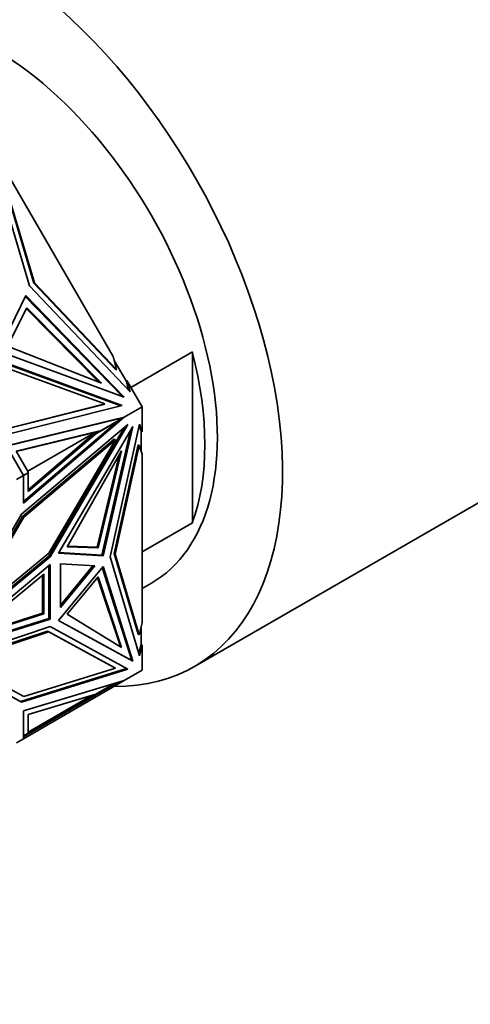
# Model space of a CAD drawing. Units: millimetres. Extents: x 0 to 2469, y 0 to 2765.
# Drawn here: x 667 to 693, y 776 to 832 of the extents above; entities that cross this region are included whole.
import ezdxf
from ezdxf import colors
from ezdxf.entities.mleader import LeaderData, LeaderLine
from ezdxf.math import Vec2, Vec3

# ---------------------------------------------------------------- set-up
doc = ezdxf.new("R2010")
doc.units = ezdxf.units.MM
doc.layers.add('DV5_Défaut', color=7, linetype='Continuous')
doc.layers.add('Défaut', color=7, linetype='Continuous')

# ---------------------------------------------------------------- blocks, each defined once
blk = doc.blocks.new('_DOT')
at = {"color": 0}
blk.add_line((0, 0), (-1, 0), dxfattribs=at)
at = {"color": 0, "const_width": 0.333}
blk.add_lwpolyline([(-0.1665, 0, 1), (0.1665, 0, 1)], format="xyb", close=True, dxfattribs=at)
blk = doc.blocks.new('SE4')
at = {"layer": 'DV5_Défaut', "color": 7, "linetype": 'Continuous', "lineweight": 35}
for p, q in [((668.014, 816.679), (665.66, 824.583)), ((666.323, 823.272), (668.247, 816.813)), ((668.297, 816.842), (666.373, 823.301)), ((672.732, 812.671), (666.902, 822.769)), ((673.682, 810.688), (668.014, 816.679)), ((668.247, 816.813), (668.297, 816.842)), ((668.247, 816.813), (672.878, 811.918)), ((672.928, 811.947), (668.297, 816.842)), ((666.26, 812.97), (667.791, 816.118)), ((667.765, 816.064), (673.234, 810.427)), ((667.791, 816.118), (673.354, 810.383)), ((666.759, 813.258), (667.856, 815.429)), ((667.829, 815.376), (671.947, 811.215)), ((667.856, 815.429), (672.076, 811.164)), ((672.076, 811.164), (666.759, 813.258)), ((665.772, 812.595), (673.17, 809.896)), ((665.822, 812.624), (673.247, 809.915)), ((673.354, 810.383), (666.26, 812.97)), ((672.732, 812.671), (672.928, 811.947)), ((673.459, 811.296), (672.791, 812.453)), ((677.202, 812.934), (673.736, 810.932)), ((677.202, 812.934), (677.202, 803.273)), ((672.251, 810.001), (665.896, 812.319)), ((672.878, 811.918), (672.928, 811.947)), ((673.509, 811.325), (673.459, 811.296)), ((673.601, 810.774), (673.459, 811.296)), ((673.509, 811.325), (673.682, 810.688)), ((674.373, 809.828), (673.509, 811.325)), ((677.322, 795.157), (704.899, 811.078)), ((666.179, 808.452), (672.201, 809.972)), ((666.229, 808.481), (672.251, 810.001)), ((673.247, 809.915), (666.257, 808.152)), ((672.201, 809.972), (672.251, 810.001)), ((674.373, 809.828), (673.354, 809.24)), ((674.373, 808.417), (674.373, 809.828)), ((666.699, 807.625), (673.354, 809.24)), ((666.708, 807.611), (672.959, 809.127)), ((667.664, 804.379), (673.354, 809.24)), ((673.294, 809.208), (672.056, 808.493)), ((672.959, 809.127), (673.354, 809.24)), ((672.966, 809.129), (672.973, 809.131)), ((672.972, 809.13), (673.161, 809.176)), ((673.08, 809.161), (672.972, 809.13)), ((672.972, 809.13), (672.973, 809.131)), ((672.989, 809.029), (673.354, 809.239)), ((673.08, 809.161), (673.161, 809.176)), ((673.082, 809.162), (673.08, 809.161)), ((673.354, 809.239), (673.161, 809.176)), ((673.161, 809.176), (673.294, 809.208)), ((673.161, 809.176), (673.176, 809.189)), ((673.161, 809.176), (673.161, 809.176)), ((673.161, 809.176), (673.161, 809.176)), ((673.244, 809.179), (673.254, 809.182)), ((673.354, 809.24), (673.354, 809.24)), ((673.566, 808.84), (667.56, 803.766)), ((667.664, 804.48), (672.989, 809.029)), ((669.1, 801.397), (673.378, 808.681)), ((669.17, 801.356), (673.566, 808.84)), ((673.849, 808.717), (669.649, 801.566)), ((672.989, 809.029), (671.749, 808.313)), ((672.16, 801.415), (673.849, 808.717)), ((672.57, 801.347), (674.227, 808.853)), ((674.303, 808.458), (674.204, 808.75)), ((674.227, 808.853), (674.373, 808.417)), ((672.056, 808.493), (667.247, 807.327)), ((672.006, 808.464), (667.256, 807.312)), ((672.786, 808.005), (667.611, 803.633)), ((667.904, 806.189), (671.729, 808.397)), ((671.729, 808.397), (667.925, 805.147)), ((671.749, 808.313), (667.925, 805.046)), ((671.598, 808.226), (671.729, 808.397)), ((671.598, 808.226), (671.749, 808.313)), ((672.056, 808.493), (672.006, 808.464)), ((672.089, 801.456), (673.717, 808.492)), ((672.786, 808.005), (672.857, 807.964)), ((674.303, 807.359), (674.303, 808.458)), ((674.303, 808.458), (674.373, 808.417)), ((667.664, 805.954), (666.699, 807.625)), ((667.682, 803.592), (672.857, 807.964)), ((672.857, 807.964), (669.094, 801.558)), ((674.136, 807.684), (672.783, 801.551)), ((672.853, 801.51), (674.207, 807.644)), ((674.136, 807.684), (674.207, 807.644)), ((674.207, 807.644), (674.373, 807.148)), ((667.247, 807.327), (667.944, 806.12)), ((673.208, 807.354), (670.127, 801.924)), ((671.819, 801.896), (673.069, 807.109)), ((671.89, 801.855), (673.208, 807.354)), ((674.373, 797.627), (674.373, 807.148)), ((667.664, 805.954), (667.276, 805.73)), ((667.944, 806.12), (667.662, 805.957)), ((667.925, 806.105), (667.664, 805.954)), ((667.664, 805.954), (667.664, 805.954)), ((667.664, 805.954), (667.664, 804.379)), ((667.894, 806.091), (667.896, 806.088)), ((667.925, 805.046), (667.925, 806.105)), ((667.56, 803.766), (663.316, 796.54)), ((667.611, 803.633), (663.979, 797.449)), ((664.05, 797.408), (667.682, 803.592)), ((667.611, 803.633), (667.682, 803.592)), ((674.373, 801.64), (677.202, 803.273)), ((670.127, 801.924), (671.89, 801.855)), ((670.148, 801.961), (671.819, 801.896)), ((671.89, 801.855), (671.819, 801.896)), ((663.316, 796.54), (669.17, 801.356)), ((663.428, 796.731), (669.1, 801.397)), ((669.094, 801.558), (664.05, 797.408)), ((669.1, 801.397), (669.17, 801.356)), ((669.649, 801.566), (672.16, 801.415)), ((669.67, 801.602), (672.089, 801.456)), ((672.089, 801.456), (672.16, 801.415)), ((674.227, 795.753), (672.57, 801.347)), ((672.783, 801.551), (672.853, 801.51)), ((672.783, 801.551), (674.136, 796.98)), ((674.207, 796.94), (672.853, 801.51)), ((663.314, 796.002), (669.167, 800.926)), ((669.096, 800.866), (669.096, 797.878)), ((669.167, 800.926), (669.167, 797.838)), ((669.649, 797.754), (672.16, 800.804)), ((671.687, 800.837), (669.763, 800.953)), ((669.763, 800.953), (669.763, 798.498)), ((671.588, 800.843), (669.763, 798.625)), ((669.763, 798.498), (671.687, 800.837)), ((672.16, 800.804), (673.849, 795.453)), ((664.424, 796.725), (668.81, 800.376)), ((668.74, 800.317), (668.74, 798.18)), ((668.81, 800.376), (668.81, 798.139)), ((670.127, 798.111), (671.89, 800.216)), ((671.89, 800.216), (673.208, 796.239)), ((672.118, 800.753), (673.778, 795.494)), ((671.849, 800.167), (673.137, 796.282)), ((674.373, 799.566), (674.888, 799.863)), ((668.81, 798.139), (664.424, 796.725)), ((668.74, 798.18), (664.548, 796.829)), ((668.81, 798.139), (668.74, 798.18)), ((673.208, 796.239), (670.127, 798.111)), ((669.167, 797.838), (663.314, 796.002)), ((669.096, 797.878), (663.433, 796.103)), ((669.096, 797.878), (669.167, 797.838)), ((673.849, 795.453), (669.649, 797.754)), ((673.778, 795.494), (669.65, 797.755)), ((674.373, 797.627), (674.207, 796.94)), ((663.316, 795.467), (669.17, 797.411)), ((669.023, 797.162), (663.979, 795.487)), ((669.094, 797.121), (664.05, 795.446)), ((669.023, 797.162), (669.094, 797.121)), ((672.786, 795.101), (669.023, 797.162)), ((672.857, 795.06), (669.094, 797.121)), ((669.17, 797.411), (673.566, 795.003)), ((674.136, 796.98), (674.207, 796.94)), ((674.303, 796.399), (674.303, 797.335)), ((674.183, 795.903), (674.303, 796.399)), ((674.373, 796.358), (674.227, 795.753)), ((674.373, 796.358), (674.303, 796.399)), ((674.373, 794.947), (674.373, 796.358)), ((667.56, 793.142), (663.316, 795.467)), ((667.489, 793.183), (663.318, 795.468)), ((664.05, 795.446), (667.682, 793.456)), ((673.778, 795.494), (673.849, 795.453)), ((673.493, 795.043), (667.489, 793.183)), ((673.566, 795.003), (667.56, 793.142)), ((667.682, 793.456), (672.857, 795.06)), ((672.786, 795.101), (672.857, 795.06)), ((674.373, 794.947), (673.355, 794.359)), ((667.664, 792.649), (673.354, 794.359)), ((667.664, 791.073), (673.354, 794.359)), ((671.749, 793.595), (672.765, 794.182)), ((672.937, 794.233), (672.056, 793.725)), ((673.355, 794.359), (673.354, 794.359)), ((671.749, 793.595), (667.925, 792.446)), ((672.056, 793.725), (667.944, 791.351)), ((672.056, 793.725), (672.035, 793.76)), ((667.489, 793.183), (667.56, 793.142)), ((671.505, 793.522), (667.925, 791.455)), ((667.664, 791.073), (667.664, 792.649)), ((667.925, 792.446), (667.925, 791.387)), ((667.664, 791.237), (667.925, 791.387)), ((667.944, 791.351), (667.664, 791.189)), ((667.944, 791.351), (667.924, 791.387)), ((667.664, 791.073), (667.276, 790.849)), ((667.664, 791.073), (667.664, 791.073))]:
    blk.add_line(p, q, dxfattribs=at)
for centre, major_axis, start_param, end_param in [((692.899, 831.863), (-12, 20.785), 3.141593, 5.497787), ((665.322, 815.941), (-12, 20.785), 2.811862, 5.497787), ((665.888, 815.452), (9, -15.588), 0, 3.141593), ((665.181, 815.043), (9, -15.588), 0.450502, 1.120294)]:
    blk.add_ellipse(centre, major_axis=major_axis, ratio=0.57735, start_param=start_param, end_param=end_param, dxfattribs=at)
for points, knots in [([(665.664, 747.823), (666.767, 747.2), (669.475, 745.679), (674.405, 743.284), (680.058, 741.038), (685.717, 739.301), (691.284, 738.117), (696.738, 737.49), (702.034, 737.427), (707.136, 737.926), (712.005, 738.978), (716.612, 740.566), (720.93, 742.673), (724.937, 745.28), (728.618, 748.365), (731.956, 751.913), (734.94, 755.907), (737.554, 760.333), (739.784, 765.175), (741.615, 770.405), (743.036, 776.01), (744.026, 781.902), (744.577, 787.856), (744.642, 791.497), (744.668, 793.436)], [0, 0, 0, 0, 0.0254, 0.073436, 0.1215, 0.16951, 0.217385, 0.265025, 0.31232, 0.359176, 0.405542, 0.45144, 0.496968, 0.542288, 0.587567, 0.632966, 0.678656, 0.724753, 0.771303, 0.818283, 0.865623, 0.913228, 0.961005, 1, 1, 1, 1]), ([(732.668, 793.436), (732.658, 792.325), (732.625, 789.588), (732.281, 784.819), (731.515, 779.645), (730.38, 774.778), (728.897, 770.302), (727.079, 766.221), (724.938, 762.553), (722.482, 759.305), (719.711, 756.485), (716.619, 754.103), (713.203, 752.179), (709.478, 750.743), (705.477, 749.818), (701.247, 749.414), (696.823, 749.524), (692.231, 750.144), (687.497, 751.263), (682.626, 752.886), (677.8, 754.935), (674.015, 756.876), (672.125, 757.952), (671.664, 758.216)], [0, 0, 0, 0, 0.025883, 0.07525, 0.124589, 0.173938, 0.223373, 0.273011, 0.323018, 0.373602, 0.424988, 0.47732, 0.530516, 0.58412, 0.63726, 0.689518, 0.740853, 0.791441, 0.841513, 0.891267, 0.940853, 0.987679, 1, 1, 1, 1])]:
    blk.add_open_spline(points, degree=3, knots=knots, dxfattribs=at)

msp = doc.modelspace()

# ---------------------------------------------------------------- block references
at = {"layer": 'Défaut'}
msp.add_blockref('SE4', (0, 0), dxfattribs=at)

# ---------------------------------------------------------------- leaders
at = {"layer": 'Défaut', "color": 7, "linetype": 'Continuous', "lineweight": 18}
ml = msp.add_multileader_mtext('Standard', dxfattribs=at)
ml.set_content('{\\pxsm0.9;\\fSolid Edge ISO|b1||i0||c0|p34;\\W1.;29/11/2018\\P}', color=256)
ml.set_leader_properties()
ml.set_arrow_properties(name='DOT')
ml.build(insert=Vec2(0, 0))
ml.multileader.update_dxf_attribs({"leader_type": 0, "dogleg_length": 0, "arrow_head_size": 12})
ctx = ml.context
ctx.base_point, ctx.char_height, ctx.arrow_head_size, ctx.landing_gap_size = Vec3(2381.579, 2734.671), 12, 12, 4.2
notes = []
notes.append((ctx, [(0, (0, 0, 0), (0, 0), (1, 0), 1, [])]))
ctx.mtext.insert = Vec3(2383.579, 2740.791)
for ctx, leaders in notes:
    for number, flags, end, landing, length, lines in leaders:
        leader = LeaderData()
        leader.index, (leader.has_last_leader_line, leader.has_dogleg_vector, leader.attachment_direction) = number, flags
        leader.last_leader_point, leader.dogleg_vector, leader.dogleg_length = Vec3(end), Vec3(landing), length
        for number, points, colour, breaks in lines:
            line = LeaderLine()
            line.index, line.vertices, line.color, line.breaks = number, Vec3.list(points), colors.encode_raw_color(colour), breaks
            leader.lines.append(line)
        ctx.leaders.append(leader)

doc.saveas('drawing.dxf')
